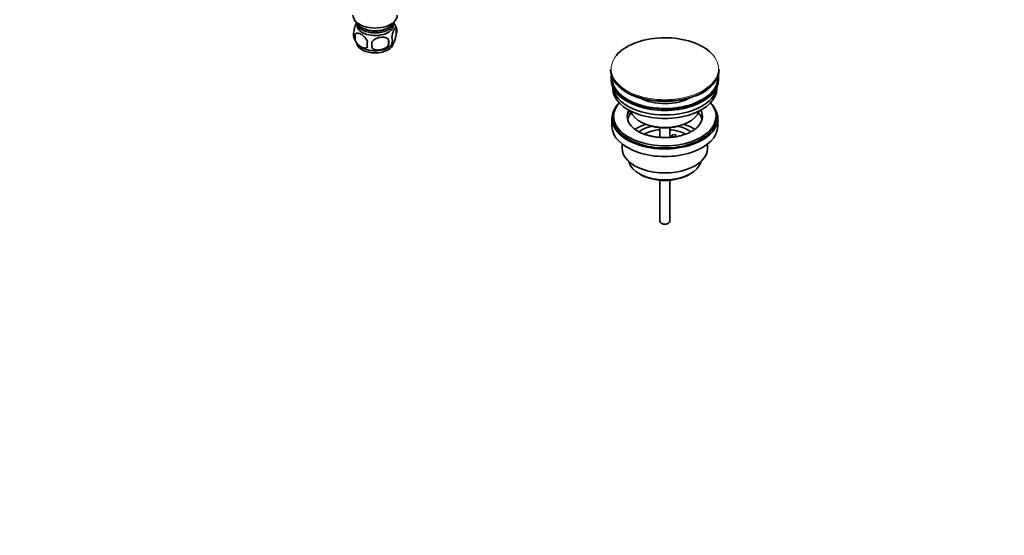
# Model space of a CAD drawing. Units: millimetres. Extents: x 0 to 1478, y 0 to 1758.
# Drawn here: x 901 to 1478, y 0 to 302 of the extents above; entities that cross this region are included whole.
import ezdxf
from ezdxf import colors
from ezdxf.entities.mleader import LeaderData, LeaderLine
from ezdxf.math import Vec2, Vec3

# ---------------------------------------------------------------- set-up
doc = ezdxf.new("R2010")
doc.units = ezdxf.units.MM
doc.layers.add('DV6_Défaut', color=7, linetype='Continuous')
doc.layers.add('Défaut', color=7, linetype='Continuous')

# ---------------------------------------------------------------- blocks, each defined once
blk = doc.blocks.new('_DOT')
at = {"color": 0}
blk.add_line((0, 0), (-1, 0), dxfattribs=at)
at = {"color": 0, "const_width": 0.333}
blk.add_lwpolyline([(-0.1665, 0, 1), (0.1665, 0, 1)], format="xyb", close=True, dxfattribs=at)
blk = doc.blocks.new('SE5')
at = {"layer": 'DV6_Défaut', "color": 7, "linetype": 'Continuous', "lineweight": 35}
for p, q in [((1121.84, 297.42), (1121.84, 293.99)), ((1097.65, 293.68), (1097.65, 290.25)), ((1117.33, 290.63), (1117.33, 287.2)), ((1247.36, 273.05), (1247.36, 272.75)), ((1310.86, 272.75), (1310.86, 273.05)), ((1247.61, 268.01), (1247.61, 267.19)), ((1310.61, 267.19), (1310.61, 268.01)), ((1248.61, 262.65), (1248.61, 261.89)), ((1309.61, 261.89), (1309.61, 262.65)), ((1257.62, 247.22), (1257.62, 248.28)), ((1259.2, 248.04), (1257.62, 248.28)), ((1248.11, 244.33), (1248.11, 239.84)), ((1249.11, 245.56), (1249.11, 244.33)), ((1259.8, 246.88), (1257.62, 247.22)), ((1264.62, 242.49), (1265.32, 242.09)), ((1292.9, 242.09), (1293.61, 242.49)), ((1309.11, 244.33), (1309.11, 245.56)), ((1310.11, 239.84), (1310.11, 244.33)), ((1276.11, 238.92), (1276.11, 233.22)), ((1282.11, 233.22), (1282.11, 238.92)), ((1283.19, 234.53), (1285.12, 234.83)), ((1283.73, 233.38), (1283.19, 234.53)), ((1283.19, 233.47), (1283.19, 234.53)), ((1285.12, 234.83), (1285.67, 233.66)), ((1254.11, 229.26), (1254.11, 226.78)), ((1304.11, 226.78), (1304.11, 229.26)), ((1264.01, 211.94), (1265.08, 211.33)), ((1276.11, 208.1), (1276.11, 184.16)), ((1282.11, 184.16), (1282.11, 208.1)), ((1293.15, 211.33), (1294.21, 211.94)), ((1276.99, 182.93), (1277.7, 182.52)), ((1280.53, 182.52), (1281.23, 182.93))]:
    blk.add_line(p, q, dxfattribs=at)
for centre, radius, start, end in [((1111.99, 294.36), 10.3, 16.93426, 36.63114), ((1101.81, 293.42), 5.13, 160.46947, 199.53053), ((1116.86, 295.7), 5.26, 340.98139, 19.01861), ((1106.77, 294.7), 10.22, 196.61318, 239.9423), ((1104.29, 291.96), 6.86, 165.51427, 194.48573), ((1111.53, 287.78), 6.86, 165.50859, 194.49141), ((998, 287.38), 109.44, 359.10189, 0.89811), ((1088.62, 288.92), 28.76, 356.58087, 3.41913), ((1115.11, 289.99), 4.43, 337.20151, 22.79849), ((1111.79, 294.95), 10.57, 301.23812, 320.63788), ((1273.84, 288.74), 33.79, 233.62836, 255.56247), ((1286.4, 285.43), 29.93, 290.08346, 300.20808), ((1289, 281.26), 25.03, 299.84587, 307.47281)]:
    blk.add_arc(centre, radius, start, end, dxfattribs=at)
for centre, major_axis, start_param, end_param in [((1109.41, 304.75), (-13, 0), 0, 3.141593), ((1109.41, 302.3), (-11.5, 0), 0.193351, 2.948242), ((1109.41, 300.67), (-10.85, 0), 0.106553, 3.03504), ((1109.41, 299.04), (-10.7, 0), 0, 3.259496), ((1109.41, 299.04), (-10.7, 0), 6.165281, 6.283185), ((1109.41, 300.67), (-9.25, 0), 0.832114, 2.309478), ((1279.11, 273.43), (31.45, 0), 0.589022, 2.698387), ((1109.41, 288.83), (-10.7, 0), 0.109756, 3.058795), ((1109.41, 290.09), (-10.7, 0), 0.751503, 2.401947), ((1279.11, 273.05), (-31.75, 0), 0, 0.642662), ((1279.11, 272.75), (31.75, 0), 3.141593, 3.784589), ((1279.11, 272.75), (31.75, 0), 5.630681, 6.283185), ((1279.11, 273.05), (-31.75, 0), 2.489513, 3.141593), ((1279.11, 268.01), (-31.5, 0), 6.183422, 6.283185), ((1279.11, 268.01), (-31.5, 0), 0, 3.241356), ((1279.11, 267.19), (-31.5, 0), 0, 3.141593), ((1279.11, 268.01), (-31, 0), 6.24342, 6.283185), ((1279.11, 268.01), (-31, 0), 0, 3.181358), ((1279.11, 261.89), (-30.5, 0), 0, 3.141593), ((1279.11, 263.93), (-30.5, 0), 0.087049, 3.054543), ((1279.11, 265.38), (-21.5, 0), 0.816816, 2.350114), ((1279.11, 272.34), (-31.25, 0), 1.131072, 2.156157), ((1279.11, 244.33), (-31, 0), 5.761876, 6.283185), ((1279.11, 244.33), (-31, 0), 0, 3.662902), ((1279.11, 245.56), (-30, 0), 5.812408, 6.283185), ((1279.11, 245.56), (-30, 0), 0, 3.61237), ((1279.11, 245.56), (22, 0), 2.925263, 3.704088), ((1279.11, 245.56), (-22, 0), -0.288223, -0.216329), ((1279.11, 250.86), (20.5, 0), 3.328559, 6.096219), ((1279.11, 245.56), (-22, 0), 2.598283, 3.429816), ((1279.11, 244.33), (-30, 0), 0, 3.141593), ((1279.11, 241.88), (-22, 0), 5.86754, 6.138041), ((1279.11, 241.88), (-22, 0), 3.286737, 3.604655), ((1279.11, 239.84), (-31, 0), 0, 3.141593), ((1279.11, 229.23), (-23, 0), 5.220561, 5.574491), ((1279.11, 229.23), (-19.75, 0), 5.115457, 5.594554), ((1279.11, 250.05), (-19.5, 0), 0.785398, 2.356194), ((1279.11, 227.59), (17.75, 0), 1.740626, 2.317898), ((1279.11, 227.59), (17.75, 0), 0.821668, 1.400967), ((1279.11, 229.23), (-19.75, 0), 3.83094, 4.309321), ((1279.11, 229.23), (-23, 0), 3.850083, 4.204217), ((1279.11, 226.78), (-25, 0), 0, 3.141593), ((1279.11, 220.65), (21.35, 0), 3.267065, 6.157713), ((1279.11, 219.43), (-19.85, 0), 0.785398, 2.356194), ((1279.11, 184.16), (3, 0), 3.141593, 6.283185), ((1279.11, 183.34), (2, 0), 3.926991, 5.497787)]:
    blk.add_ellipse(centre, major_axis=major_axis, ratio=0.57735, start_param=start_param, end_param=end_param, dxfattribs=at)
at = {"layer": 'DV6_Défaut', "color": 7, "linetype": 'Continuous', "lineweight": 18}
for centre, major_axis, start_param, end_param in [((1279.11, 273.43), (31.45, 0), 0, 0.589022), ((1279.11, 273.43), (31.45, 0), 2.698387, 6.283185), ((1279.11, 273.05), (-31.75, 0), 0.642662, 2.489513), ((1279.11, 272.75), (31.75, 0), 3.784589, 5.630681)]:
    blk.add_ellipse(centre, major_axis=major_axis, ratio=0.57735, start_param=start_param, end_param=end_param, dxfattribs=at)
at = {"layer": 'DV6_Défaut', "color": 7, "linetype": 'Continuous', "lineweight": 35}
for points, knots in [([(1098.56, 300.45), (1098.47, 300.3), (1098.38, 300.13), (1098.17, 299.66), (1098.04, 299.36), (1097.86, 298.84), (1097.8, 298.66), (1097.68, 298.28), (1097.62, 298.09), (1097.44, 297.47), (1097.33, 297.04), (1097.13, 296.11), (1097.04, 295.63), (1096.97, 295.14)], [0, 0, 0, 0, 0.146545, 0.146545, 0.359909, 0.359909, 0.466591, 0.466591, 0.573273, 0.573273, 0.786636, 0.786636, 1, 1, 1, 1]), ([(1097.65, 293.68), (1097.75, 293.79), (1097.86, 293.88), (1098.1, 294.04), (1098.23, 294.1), (1098.64, 294.23), (1098.94, 294.25), (1099.42, 294.22), (1099.58, 294.19), (1099.91, 294.11), (1100.08, 294.06), (1100.59, 293.89), (1100.93, 293.72), (1101.63, 293.32), (1101.97, 293.09), (1102.64, 292.54), (1102.98, 292.23), (1103.46, 291.72), (1103.61, 291.54), (1103.91, 291.17), (1104.05, 290.98), (1104.46, 290.37), (1104.7, 289.94), (1104.9, 289.49)], [0, 0, 0, 0, 0.0625, 0.0625, 0.125, 0.125, 0.25, 0.25, 0.3125, 0.3125, 0.375, 0.375, 0.5, 0.5, 0.625, 0.625, 0.75, 0.75, 0.8125, 0.8125, 0.875, 0.875, 1, 1, 1, 1]), ([(1121.84, 297.42), (1121.77, 297.6), (1121.68, 297.7), (1121.53, 297.75), (1121.48, 297.75), (1121.37, 297.71), (1121.31, 297.68), (1121.14, 297.54), (1121.02, 297.39), (1120.77, 297.01), (1120.64, 296.78), (1120.39, 296.23), (1120.26, 295.92), (1120.08, 295.41), (1120.01, 295.23), (1119.89, 294.85), (1119.83, 294.65), (1119.66, 294.04), (1119.55, 293.6), (1119.35, 292.67), (1119.26, 292.19), (1119.19, 291.7)], [0, 0, 0, 0, 0.125, 0.125, 0.1875, 0.1875, 0.25, 0.25, 0.375, 0.375, 0.5, 0.5, 0.625, 0.625, 0.6875, 0.6875, 0.75, 0.75, 0.875, 0.875, 1, 1, 1, 1]), ([(1104.9, 286.06), (1104.7, 285.84), (1104.46, 285.69), (1103.91, 285.51), (1103.61, 285.48), (1102.97, 285.54), (1102.64, 285.61), (1101.96, 285.85), (1101.62, 286.01), (1100.93, 286.41), (1100.58, 286.65), (1099.9, 287.2), (1099.57, 287.5), (1099.1, 288.01), (1098.94, 288.19), (1098.64, 288.57), (1098.5, 288.76), (1098.09, 289.37), (1097.84, 289.8), (1097.65, 290.25)], [0, 0, 0, 0, 0.125, 0.125, 0.25, 0.25, 0.375, 0.375, 0.5, 0.5, 0.625, 0.625, 0.75, 0.75, 0.8125, 0.8125, 0.875, 0.875, 1, 1, 1, 1]), ([(1117.33, 290.63), (1117.07, 290.93), (1116.74, 291.16), (1116.18, 291.45), (1115.98, 291.53), (1115.58, 291.67), (1115.36, 291.72), (1114.72, 291.86), (1114.26, 291.91), (1113.33, 291.92), (1112.86, 291.88), (1111.91, 291.73), (1111.44, 291.62), (1110.75, 291.4), (1110.52, 291.32), (1110.06, 291.13), (1109.84, 291.03), (1109.19, 290.69), (1108.78, 290.43), (1108.03, 289.82), (1107.7, 289.48), (1107.43, 289.1)], [0, 0, 0, 0, 0.125, 0.125, 0.1875, 0.1875, 0.25, 0.25, 0.375, 0.375, 0.5, 0.5, 0.625, 0.625, 0.6875, 0.6875, 0.75, 0.75, 0.875, 0.875, 1, 1, 1, 1]), ([(1119.19, 288.27), (1119.26, 288.09), (1119.35, 287.99), (1119.5, 287.94), (1119.55, 287.94), (1119.66, 287.98), (1119.71, 288.01), (1119.89, 288.15), (1120.01, 288.3), (1120.26, 288.68), (1120.39, 288.91), (1120.64, 289.46), (1120.77, 289.77), (1120.95, 290.28), (1121.01, 290.46), (1121.13, 290.84), (1121.2, 291.04), (1121.37, 291.65), (1121.48, 292.09), (1121.68, 293.02), (1121.77, 293.5), (1121.84, 293.99)], [0, 0, 0, 0, 0.125, 0.125, 0.1875, 0.1875, 0.25, 0.25, 0.375, 0.375, 0.5, 0.5, 0.625, 0.625, 0.6875, 0.6875, 0.75, 0.75, 0.875, 0.875, 1, 1, 1, 1]), ([(1107.43, 285.67), (1107.7, 285.37), (1108.02, 285.14), (1108.58, 284.86), (1108.78, 284.77), (1109.19, 284.63), (1109.4, 284.58), (1110.05, 284.44), (1110.51, 284.39), (1111.44, 284.39), (1111.91, 284.42), (1112.86, 284.57), (1113.33, 284.68), (1114.02, 284.9), (1114.25, 284.98), (1114.7, 285.17), (1114.93, 285.27), (1115.58, 285.61), (1115.99, 285.87), (1116.74, 286.48), (1117.07, 286.82), (1117.33, 287.2)], [0, 0, 0, 0, 0.125, 0.125, 0.1875, 0.1875, 0.25, 0.25, 0.375, 0.375, 0.5, 0.5, 0.625, 0.625, 0.6875, 0.6875, 0.75, 0.75, 0.875, 0.875, 1, 1, 1, 1]), ([(1297.88, 238.96), (1297.7, 238.78), (1297.23, 238.32), (1296.11, 237.49), (1294.61, 236.57), (1292.86, 235.72), (1290.92, 234.96), (1288.81, 234.31), (1286.54, 233.78), (1284.17, 233.39), (1281.71, 233.15), (1279.21, 233.07), (1276.71, 233.14), (1274.25, 233.37), (1271.85, 233.75), (1269.57, 234.26), (1267.43, 234.91), (1265.47, 235.67), (1263.71, 236.52), (1262.2, 237.43), (1261.11, 238.22), (1260.67, 238.65), (1260.52, 238.79)], [0, 0, 0, 0, 0.026769, 0.078959, 0.131009, 0.183176, 0.235644, 0.288463, 0.341614, 0.395042, 0.448679, 0.502447, 0.556266, 0.610044, 0.663684, 0.717107, 0.770236, 0.823002, 0.875358, 0.927297, 0.978889, 1, 1, 1, 1])]:
    blk.add_open_spline(points, degree=3, knots=knots, dxfattribs=at)

msp = doc.modelspace()

# ---------------------------------------------------------------- block references
at = {"layer": 'Défaut'}
msp.add_blockref('SE5', (0, 0), dxfattribs=at)

# ---------------------------------------------------------------- leaders
at = {"layer": 'Défaut', "color": 7, "linetype": 'Continuous', "lineweight": 18}
ml = msp.add_multileader_mtext('Standard', dxfattribs=at)
ml.set_content('{\\pxsm0.9;\\fSolid Edge ISO|b1||i0||c0|p34;\\W1.;30/06/2020\\P}', color=256)
ml.set_leader_properties()
ml.set_arrow_properties(name='DOT')
ml.build(insert=Vec2(0, 0))
ml.multileader.update_dxf_attribs({"leader_type": 0, "dogleg_length": 0, "arrow_head_size": 12})
ctx = ml.context
ctx.base_point, ctx.char_height, ctx.arrow_head_size, ctx.landing_gap_size = Vec3(1390.41, 1750.71), 12, 12, 4.2
notes = []
notes.append((ctx, [(0, (0, 0, 0), (0, 0), (1, 0), 1, [])]))
ctx.mtext.insert = Vec3(1392.41, 1756.83)
for ctx, leaders in notes:
    for number, flags, end, landing, length, lines in leaders:
        leader = LeaderData()
        leader.index, (leader.has_last_leader_line, leader.has_dogleg_vector, leader.attachment_direction) = number, flags
        leader.last_leader_point, leader.dogleg_vector, leader.dogleg_length = Vec3(end), Vec3(landing), length
        for number, points, colour, breaks in lines:
            line = LeaderLine()
            line.index, line.vertices, line.color, line.breaks = number, Vec3.list(points), colors.encode_raw_color(colour), breaks
            leader.lines.append(line)
        ctx.leaders.append(leader)

doc.saveas('drawing.dxf')
